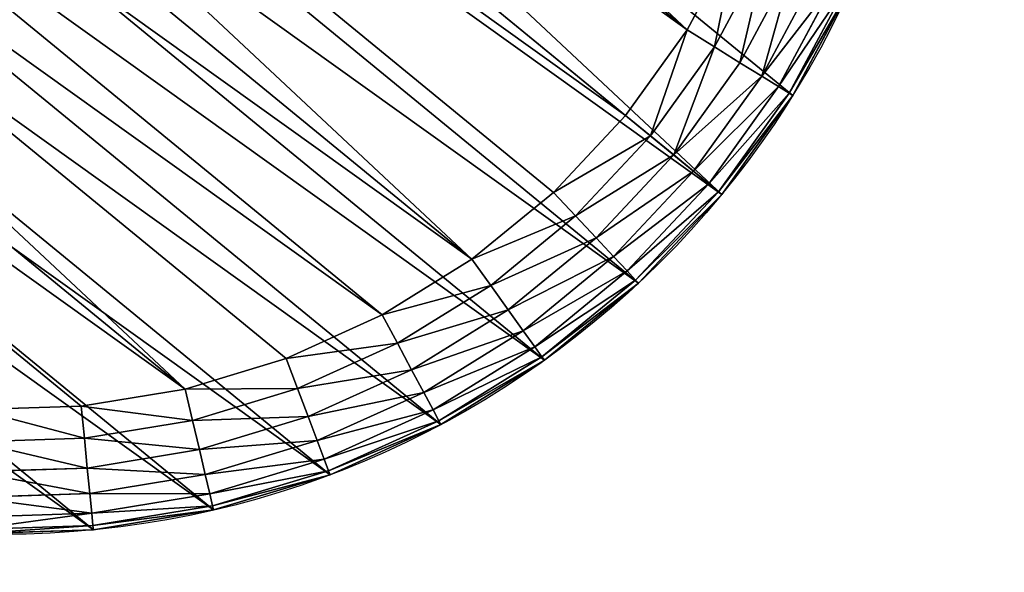
# Model space of a CAD drawing. Extents: x 56 to 2928, y 0 to 450.
# Drawn here: x 2856 to 2871, y 90 to 99 of the extents above; entities that cross this region are included whole.
import ezdxf

# ---------------------------------------------------------------- set-up
doc = ezdxf.new("R2010")
doc.units = 0
doc.header["$LTSCALE"] = 25.4
doc.layers.get('0').update_dxf_attribs({"color": 13, "linetype": 'CONTINUOUS'})

# ---------------------------------------------------------------- blocks, each defined once
blk = doc.blocks.new('GROUP_7')
at = {"color": 0}
for p, q in [((4.69, 7.089), (5.811, 5.811)), ((4.69, 7.089), (5.811, 5.811)), ((5.444, 5.444, 0.068), (4.278, 6.773, 0.068)), ((5.444, 5.444, 0.068), (4.278, 6.773, 0.068)), ((5.102, 5.102, 0.268), (3.895, 6.479, 0.268)), ((5.102, 5.102, 0.268), (3.895, 6.479, 0.268)), ((4.809, 4.809, 0.586), (3.565, 6.226, 0.586)), ((4.809, 4.809, 0.586), (3.565, 6.226, 0.586)), ((4.583, 4.583, 1), (3.313, 6.032, 1)), ((4.583, 4.583, 1), (3.313, 6.032, 1)), ((4.442, 4.442, 1.482), (3.154, 5.91, 1.482)), ((4.442, 4.442, 1.482), (3.154, 5.91, 1.482)), ((4.393, 4.393, 2), (3.1, 5.869, 2)), ((4.393, 4.393, 2), (3.1, 5.869, 2)), ((5.444, 5.444, 0.068), (5.811, 5.811)), ((5.444, 5.444, 0.068), (5.811, 5.811)), ((5.811, 5.811), (7.089, 4.69)), ((5.811, 5.811), (7.089, 4.69)), ((5.102, 5.102, 0.268), (5.444, 5.444, 0.068)), ((5.102, 5.102, 0.268), (5.444, 5.444, 0.068)), ((6.773, 4.278, 0.068), (5.444, 5.444, 0.068)), ((6.773, 4.278, 0.068), (5.444, 5.444, 0.068)), ((4.809, 4.809, 0.586), (5.102, 5.102, 0.268)), ((4.809, 4.809, 0.586), (5.102, 5.102, 0.268)), ((6.479, 3.895, 0.268), (5.102, 5.102, 0.268)), ((6.479, 3.895, 0.268), (5.102, 5.102, 0.268)), ((4.583, 4.583, 1), (4.809, 4.809, 0.586)), ((4.583, 4.583, 1), (4.809, 4.809, 0.586)), ((6.226, 3.565, 0.586), (4.809, 4.809, 0.586)), ((6.226, 3.565, 0.586), (4.809, 4.809, 0.586)), ((6.773, 4.278, 0.068), (7.089, 4.69)), ((6.773, 4.278, 0.068), (7.089, 4.69)), ((7.089, 4.69), (8.502, 3.745)), ((7.089, 4.69), (8.502, 3.745)), ((4.442, 4.442, 1.482), (4.583, 4.583, 1)), ((4.442, 4.442, 1.482), (4.583, 4.583, 1)), ((6.032, 3.313, 1), (4.583, 4.583, 1)), ((6.032, 3.313, 1), (4.583, 4.583, 1)), ((4.393, 4.393, 2), (4.442, 4.442, 1.482)), ((4.393, 4.393, 2), (4.442, 4.442, 1.482)), ((5.869, 3.1, 2), (4.393, 4.393, 2)), ((5.869, 3.1, 2), (4.393, 4.393, 2)), ((5.91, 3.154, 1.482), (4.442, 4.442, 1.482)), ((5.91, 3.154, 1.482), (4.442, 4.442, 1.482)), ((6.479, 3.895, 0.268), (6.773, 4.278, 0.068)), ((6.479, 3.895, 0.268), (6.773, 4.278, 0.068)), ((8.243, 3.296, 0.068), (6.773, 4.278, 0.068)), ((8.243, 3.296, 0.068), (6.773, 4.278, 0.068)), ((6.226, 3.565, 0.586), (6.479, 3.895, 0.268)), ((6.226, 3.565, 0.586), (6.479, 3.895, 0.268)), ((8.001, 2.878, 0.268), (6.479, 3.895, 0.268)), ((8.001, 2.878, 0.268), (6.479, 3.895, 0.268)), ((8.243, 3.296, 0.068), (8.502, 3.745)), ((8.243, 3.296, 0.068), (8.502, 3.745)), ((8.502, 3.745), (10.027, 2.994)), ((8.502, 3.745), (10.027, 2.994)), ((6.032, 3.313, 1), (6.226, 3.565, 0.586)), ((6.032, 3.313, 1), (6.226, 3.565, 0.586)), ((7.794, 2.518, 0.586), (6.226, 3.565, 0.586)), ((7.794, 2.518, 0.586), (6.226, 3.565, 0.586)), ((5.91, 3.154, 1.482), (6.032, 3.313, 1)), ((5.91, 3.154, 1.482), (6.032, 3.313, 1)), ((7.634, 2.242, 1), (6.032, 3.313, 1)), ((7.634, 2.242, 1), (6.032, 3.313, 1)), ((8.001, 2.878, 0.268), (8.243, 3.296, 0.068)), ((8.001, 2.878, 0.268), (8.243, 3.296, 0.068)), ((9.828, 2.514, 0.068), (8.243, 3.296, 0.068)), ((9.828, 2.514, 0.068), (8.243, 3.296, 0.068)), ((5.869, 3.1, 2), (5.91, 3.154, 1.482)), ((5.869, 3.1, 2), (5.91, 3.154, 1.482)), ((7.5, 2.01, 2), (5.869, 3.1, 2)), ((7.5, 2.01, 2), (5.869, 3.1, 2)), ((7.534, 2.069, 1.482), (5.91, 3.154, 1.482)), ((7.534, 2.069, 1.482), (5.91, 3.154, 1.482)), ((7.794, 2.518, 0.586), (8.001, 2.878, 0.268)), ((7.794, 2.518, 0.586), (8.001, 2.878, 0.268)), ((9.643, 2.068, 0.268), (8.001, 2.878, 0.268)), ((9.643, 2.068, 0.268), (8.001, 2.878, 0.268)), ((9.828, 2.514, 0.068), (10.027, 2.994)), ((9.828, 2.514, 0.068), (10.027, 2.994)), ((10.027, 2.994), (11.636, 2.447)), ((10.027, 2.994), (11.636, 2.447)), ((7.634, 2.242, 1), (7.794, 2.518, 0.586)), ((7.634, 2.242, 1), (7.794, 2.518, 0.586)), ((9.484, 1.684, 0.586), (7.794, 2.518, 0.586)), ((9.484, 1.684, 0.586), (7.794, 2.518, 0.586)), ((9.643, 2.068, 0.268), (9.828, 2.514, 0.068)), ((9.643, 2.068, 0.268), (9.828, 2.514, 0.068)), ((11.502, 1.946, 0.068), (9.828, 2.514, 0.068)), ((11.502, 1.946, 0.068), (9.828, 2.514, 0.068)), ((11.502, 1.946, 0.068), (11.636, 2.447)), ((11.502, 1.946, 0.068), (11.636, 2.447)), ((11.636, 2.447), (13.304, 2.115)), ((11.636, 2.447), (13.304, 2.115)), ((16.696, 2.115), (18.364, 2.447)), ((16.696, 2.115), (18.364, 2.447)), ((7.534, 2.069, 1.482), (7.634, 2.242, 1)), ((7.534, 2.069, 1.482), (7.634, 2.242, 1)), ((9.363, 1.39, 1), (7.634, 2.242, 1)), ((9.363, 1.39, 1), (7.634, 2.242, 1)), ((7.5, 2.01, 2), (7.534, 2.069, 1.482)), ((7.5, 2.01, 2), (7.534, 2.069, 1.482)), ((9.286, 1.205, 1.482), (7.534, 2.069, 1.482)), ((9.286, 1.205, 1.482), (7.534, 2.069, 1.482)), ((9.484, 1.684, 0.586), (9.643, 2.068, 0.268)), ((9.484, 1.684, 0.586), (9.643, 2.068, 0.268)), ((11.377, 1.479, 0.268), (9.643, 2.068, 0.268)), ((11.377, 1.479, 0.268), (9.643, 2.068, 0.268)), ((13.236, 1.601, 0.068), (13.304, 2.115)), ((13.236, 1.601, 0.068), (13.304, 2.115)), ((13.304, 2.115), (15, 2.004)), ((13.304, 2.115), (15, 2.004)), ((15, 2.004), (16.696, 2.115)), ((15, 2.004), (16.696, 2.115)), ((16.764, 1.601, 0.068), (16.696, 2.115)), ((16.764, 1.601, 0.068), (16.696, 2.115)), ((9.26, 1.142, 2), (7.5, 2.01, 2)), ((9.26, 1.142, 2), (7.5, 2.01, 2)), ((11.377, 1.479, 0.268), (11.502, 1.946, 0.068)), ((11.377, 1.479, 0.268), (11.502, 1.946, 0.068)), ((13.236, 1.601, 0.068), (11.502, 1.946, 0.068)), ((13.236, 1.601, 0.068), (11.502, 1.946, 0.068)), ((15, 1.486, 0.068), (15, 2.004)), ((15, 1.486, 0.068), (15, 2.004)), ((18.498, 1.946, 0.068), (16.764, 1.601, 0.068)), ((18.498, 1.946, 0.068), (16.764, 1.601, 0.068)), ((9.363, 1.39, 1), (9.484, 1.684, 0.586)), ((9.363, 1.39, 1), (9.484, 1.684, 0.586)), ((11.27, 1.078, 0.586), (9.484, 1.684, 0.586)), ((11.27, 1.078, 0.586), (9.484, 1.684, 0.586)), ((13.173, 1.122, 0.268), (13.236, 1.601, 0.068)), ((13.173, 1.122, 0.268), (13.236, 1.601, 0.068)), ((15, 1.486, 0.068), (13.236, 1.601, 0.068)), ((15, 1.486, 0.068), (13.236, 1.601, 0.068)), ((16.764, 1.601, 0.068), (15, 1.486, 0.068)), ((16.764, 1.601, 0.068), (15, 1.486, 0.068)), ((16.827, 1.122, 0.268), (16.764, 1.601, 0.068)), ((16.827, 1.122, 0.268), (16.764, 1.601, 0.068)), ((11.27, 1.078, 0.586), (11.377, 1.479, 0.268)), ((11.27, 1.078, 0.586), (11.377, 1.479, 0.268)), ((13.173, 1.122, 0.268), (11.377, 1.479, 0.268)), ((13.173, 1.122, 0.268), (11.377, 1.479, 0.268)), ((15, 1.002, 0.268), (15, 1.486, 0.068)), ((15, 1.002, 0.268), (15, 1.486, 0.068)), ((18.623, 1.479, 0.268), (16.827, 1.122, 0.268)), ((18.623, 1.479, 0.268), (16.827, 1.122, 0.268)), ((9.286, 1.205, 1.482), (9.363, 1.39, 1)), ((9.286, 1.205, 1.482), (9.363, 1.39, 1)), ((11.187, 0.77, 1), (9.363, 1.39, 1)), ((11.187, 0.77, 1), (9.363, 1.39, 1)), ((9.26, 1.142, 2), (9.286, 1.205, 1.482)), ((9.26, 1.142, 2), (9.286, 1.205, 1.482)), ((11.118, 0.511, 2), (9.26, 1.142, 2)), ((11.118, 0.511, 2), (9.26, 1.142, 2)), ((11.135, 0.577, 1.482), (9.286, 1.205, 1.482)), ((11.135, 0.577, 1.482), (9.286, 1.205, 1.482)), ((13.119, 0.71, 0.586), (13.173, 1.122, 0.268)), ((13.119, 0.71, 0.586), (13.173, 1.122, 0.268)), ((15, 1.002, 0.268), (13.173, 1.122, 0.268)), ((15, 1.002, 0.268), (13.173, 1.122, 0.268)), ((16.827, 1.122, 0.268), (15, 1.002, 0.268)), ((16.827, 1.122, 0.268), (15, 1.002, 0.268)), ((16.881, 0.71, 0.586), (16.827, 1.122, 0.268)), ((16.881, 0.71, 0.586), (16.827, 1.122, 0.268)), ((11.187, 0.77, 1), (11.27, 1.078, 0.586)), ((11.187, 0.77, 1), (11.27, 1.078, 0.586)), ((13.119, 0.71, 0.586), (11.27, 1.078, 0.586)), ((13.119, 0.71, 0.586), (11.27, 1.078, 0.586)), ((15, 0.587, 0.586), (15, 1.002, 0.268)), ((15, 0.587, 0.586), (15, 1.002, 0.268)), ((18.73, 1.078, 0.586), (16.881, 0.71, 0.586)), ((18.73, 1.078, 0.586), (16.881, 0.71, 0.586)), ((11.135, 0.577, 1.482), (11.187, 0.77, 1)), ((11.135, 0.577, 1.482), (11.187, 0.77, 1)), ((13.077, 0.395, 1), (11.187, 0.77, 1)), ((13.077, 0.395, 1), (11.187, 0.77, 1)), ((13.077, 0.395, 1), (13.119, 0.71, 0.586)), ((13.077, 0.395, 1), (13.119, 0.71, 0.586)), ((15, 0.587, 0.586), (13.119, 0.71, 0.586)), ((15, 0.587, 0.586), (13.119, 0.71, 0.586)), ((16.881, 0.71, 0.586), (15, 0.587, 0.586)), ((16.881, 0.71, 0.586), (15, 0.587, 0.586)), ((16.923, 0.395, 1), (16.881, 0.71, 0.586)), ((16.923, 0.395, 1), (16.881, 0.71, 0.586)), ((18.813, 0.77, 1), (16.923, 0.395, 1)), ((18.813, 0.77, 1), (16.923, 0.395, 1)), ((11.118, 0.511, 2), (11.135, 0.577, 1.482)), ((11.118, 0.511, 2), (11.135, 0.577, 1.482)), ((13.042, 0.128, 2), (11.118, 0.511, 2)), ((13.042, 0.128, 2), (11.118, 0.511, 2)), ((13.051, 0.196, 1.482), (11.135, 0.577, 1.482)), ((13.051, 0.196, 1.482), (11.135, 0.577, 1.482)), ((15, 0.269, 1), (15, 0.587, 0.586)), ((15, 0.269, 1), (15, 0.587, 0.586)), ((18.865, 0.577, 1.482), (16.949, 0.196, 1.482)), ((18.865, 0.577, 1.482), (16.949, 0.196, 1.482)), ((16.958, 0.128, 2), (18.882, 0.511, 2)), ((16.958, 0.128, 2), (18.882, 0.511, 2)), ((13.051, 0.196, 1.482), (13.077, 0.395, 1)), ((13.051, 0.196, 1.482), (13.077, 0.395, 1)), ((15, 0.269, 1), (13.077, 0.395, 1)), ((15, 0.269, 1), (13.077, 0.395, 1)), ((16.923, 0.395, 1), (15, 0.269, 1)), ((16.923, 0.395, 1), (15, 0.269, 1)), ((16.949, 0.196, 1.482), (16.923, 0.395, 1)), ((16.949, 0.196, 1.482), (16.923, 0.395, 1)), ((13.042, 0.128, 2), (13.051, 0.196, 1.482)), ((13.042, 0.128, 2), (13.051, 0.196, 1.482)), ((15, 0.068, 1.482), (13.051, 0.196, 1.482)), ((15, 0.068, 1.482), (13.051, 0.196, 1.482)), ((15, 0.068, 1.482), (15, 0.269, 1)), ((15, 0.068, 1.482), (15, 0.269, 1)), ((16.949, 0.196, 1.482), (15, 0.068, 1.482)), ((16.949, 0.196, 1.482), (15, 0.068, 1.482)), ((16.958, 0.128, 2), (16.949, 0.196, 1.482)), ((16.958, 0.128, 2), (16.949, 0.196, 1.482)), ((15, 0, 2), (13.042, 0.128, 2)), ((15, 0, 2), (13.042, 0.128, 2)), ((15, 0, 2), (16.958, 0.128, 2)), ((15, 0, 2), (16.958, 0.128, 2)), ((15, 0, 2), (15, 0.068, 1.482)), ((15, 0, 2), (15, 0.068, 1.482))]:
    blk.add_line(p, q, dxfattribs=at)
at = {"color": 18}
for p, q in [((4.393, 4.393, 10), (4.393, 4.393, 2)), ((4.393, 4.393, 10), (4.393, 4.393, 2)), ((5.869, 3.1, 10), (5.869, 3.1, 2)), ((5.869, 3.1, 10), (5.869, 3.1, 2)), ((7.5, 2.01, 10), (7.5, 2.01, 2)), ((7.5, 2.01, 10), (7.5, 2.01, 2)), ((9.26, 1.142, 10), (9.26, 1.142, 2)), ((9.26, 1.142, 10), (9.26, 1.142, 2)), ((11.118, 0.511, 10), (11.118, 0.511, 2)), ((11.118, 0.511, 10), (11.118, 0.511, 2)), ((13.042, 0.128, 10), (13.042, 0.128, 2)), ((13.042, 0.128, 10), (13.042, 0.128, 2)), ((15, 0, 10), (15, 0, 2)), ((15, 0, 10), (15, 0, 2)), ((16.958, 0.128, 10), (16.958, 0.128, 2)), ((16.958, 0.128, 10), (16.958, 0.128, 2))]:
    blk.add_line(p, q, dxfattribs=at)
blk.add_circle((15, 15, 10), 15, dxfattribs=at)
blk.add_circle((15, 15, 10), 15, dxfattribs=at)
blk.add_circle((15, 15, 10), 15, dxfattribs=at)
blk.add_circle((15, 15, 10), 15, dxfattribs=at)
blk.add_circle((15, 15, 10), 15, dxfattribs=at)
blk.add_circle((15, 15, 10), 15, dxfattribs=at)
blk.add_circle((15, 15, 10), 15, dxfattribs=at)
blk.add_circle((15, 15, 10), 15, dxfattribs=at)
blk.add_circle((15, 15, 10), 15, dxfattribs=at)
blk.add_circle((15, 15, 10), 15, dxfattribs=at)
blk.add_circle((15, 15, 10), 15, dxfattribs=at)
blk.add_circle((15, 15, 10), 15, dxfattribs=at)
blk.add_circle((15, 15, 10), 15, dxfattribs=at)
blk.add_circle((15, 15, 10), 15, dxfattribs=at)
blk.add_circle((15, 15, 10), 15, dxfattribs=at)
blk.add_circle((15, 15, 10), 15, dxfattribs=at)
blk.add_circle((15, 15, 10), 15, dxfattribs=at)
blk.add_circle((15, 15, 10), 15, dxfattribs=at)
blk.add_circle((15, 15, 10), 15, dxfattribs=at)
blk.add_circle((15, 15, 10), 15, dxfattribs=at)
blk.add_circle((15, 15, 10), 15, dxfattribs=at)
blk.add_circle((15, 15, 10), 15, dxfattribs=at)
blk.add_circle((15, 15, 10), 15, dxfattribs=at)
blk.add_circle((15, 15, 10), 15, dxfattribs=at)
blk.add_circle((15, 15, 10), 15, dxfattribs=at)
blk.add_circle((15, 15, 10), 15, dxfattribs=at)
blk.add_circle((15, 15, 10), 15, dxfattribs=at)
blk.add_circle((15, 15, 10), 15, dxfattribs=at)
blk.add_circle((15, 15, 10), 15, dxfattribs=at)
blk.add_circle((15, 15, 10), 15, dxfattribs=at)
blk.add_circle((15, 15, 10), 15, dxfattribs=at)
blk.add_circle((15, 15, 10), 15, dxfattribs=at)
blk.add_circle((15, 15, 10), 15, dxfattribs=at)
blk.add_circle((15, 15, 10), 15, dxfattribs=at)
blk.add_circle((15, 15, 10), 15, dxfattribs=at)
blk.add_circle((15, 15, 10), 15, dxfattribs=at)
blk.add_circle((15, 15, 10), 15, dxfattribs=at)
blk.add_circle((15, 15, 10), 15, dxfattribs=at)
blk.add_circle((15, 15, 10), 15, dxfattribs=at)
blk.add_circle((15, 15, 10), 15, dxfattribs=at)
blk.add_circle((15, 15, 10), 15, dxfattribs=at)
blk.add_circle((15, 15, 10), 15, dxfattribs=at)
blk.add_circle((15, 15, 10), 15, dxfattribs=at)
blk.add_circle((15, 15, 10), 15, dxfattribs=at)
blk.add_circle((15, 15, 10), 15, dxfattribs=at)
blk.add_circle((15, 15, 10), 15, dxfattribs=at)
blk.add_circle((15, 15, 10), 15, dxfattribs=at)
blk.add_circle((15, 15, 10), 15, dxfattribs=at)
blk.add_circle((15, 15, 10), 15, dxfattribs=at)
mesh = blk.add_polyface(dxfattribs=at)
corners = [(0.128, 13.042, 10), (0.128, 16.958, 10), (0, 15, 10), (0.511, 18.882, 10), (0.511, 11.118, 10), (1.142, 9.26, 10), (1.142, 20.74, 10), (2.01, 22.5, 10), (2.01, 7.5, 10), (3.1, 24.131, 10), (3.1, 5.869, 10), (4.393, 4.393, 10), (4.393, 25.607, 10), (5.869, 3.1, 10), (5.869, 26.9, 10), (7.5, 2.01, 10), (7.5, 27.99, 10), (9.26, 1.142, 10), (9.26, 28.858, 10), (11.118, 0.511, 10), (11.118, 29.489, 10), (13.042, 0.128, 10), (13.042, 29.872, 10), (15, 0, 10), (15, 30, 10), (16.958, 29.872, 10), (16.958, 0.128, 10), (18.882, 0.511, 10), (18.882, 29.489, 10), (20.74, 1.142, 10), (20.74, 28.858, 10), (22.5, 2.01, 10), (22.5, 27.99, 10), (24.131, 26.9, 10), (24.131, 3.1, 10), (25.607, 4.393, 10), (25.607, 25.607, 10), (26.9, 24.131, 10), (26.9, 5.869, 10), (27.99, 7.5, 10), (27.99, 22.5, 10), (28.858, 9.26, 10), (28.858, 20.74, 10), (29.489, 11.118, 10), (29.489, 18.882, 10), (29.872, 13.042, 10), (29.872, 16.958, 10), (30, 15, 10)]
mesh.append_faces([[corners[k] for k in face] for face in [(0, 1, 2), (46, 45, 47)]], dxfattribs={"vtx0": -1, "color": 18})
mesh.append_faces([[corners[k] for k in face] for face in [(1, 0, 3), (3, 5, 6), (6, 5, 7), (7, 8, 9), (9, 11, 12), (12, 13, 14), (14, 15, 16), (16, 17, 18), (18, 19, 20), (20, 21, 22), (22, 23, 24), (24, 23, 25), (25, 27, 28), (28, 29, 30), (30, 31, 32), (32, 31, 33), (33, 35, 36), (36, 35, 37), (37, 39, 40), (40, 41, 42), (42, 43, 44), (44, 45, 46)]], dxfattribs={"vtx0": -1, "vtx1": -1, "color": 18})
mesh.append_faces([[corners[k] for k in face] for face in [(3, 0, 4), (3, 4, 5), (7, 5, 8), (9, 8, 10), (9, 10, 11), (12, 11, 13), (14, 13, 15), (16, 15, 17), (18, 17, 19), (20, 19, 21), (22, 21, 23), (25, 23, 26), (25, 26, 27), (28, 27, 29), (30, 29, 31), (33, 31, 34), (33, 34, 35), (37, 35, 38), (37, 38, 39), (40, 39, 41), (42, 41, 43), (44, 43, 45)]], dxfattribs={"vtx0": -1, "vtx2": -1, "color": 18})
mesh = blk.add_polyface(dxfattribs=at)
corners = [(2.115, 16.696), (2.115, 13.304), (2.004, 15), (2.447, 11.636), (2.447, 18.364), (2.994, 10.027), (2.994, 19.973), (3.745, 21.498), (3.745, 8.502), (4.69, 7.089), (4.69, 22.911), (5.811, 24.189), (5.811, 5.811), (7.089, 4.69), (7.089, 25.31), (8.502, 26.255), (8.502, 3.745), (10.027, 2.994), (10.027, 27.006), (11.636, 2.447), (11.636, 27.553), (13.304, 27.885), (13.304, 2.115), (15, 2.004), (15, 27.996), (16.696, 2.115), (16.696, 27.885), (18.364, 27.553), (18.364, 2.447), (19.973, 2.994), (19.973, 27.006), (21.498, 26.255), (21.498, 3.745), (22.911, 4.69), (22.911, 25.31), (24.189, 24.189), (24.189, 5.811), (25.31, 22.911), (25.31, 7.089), (26.255, 8.502), (26.255, 21.498), (27.006, 10.027), (27.006, 19.973), (27.553, 18.364), (27.553, 11.636), (27.885, 16.696), (27.885, 13.304), (27.996, 15)]
mesh.append_faces([[corners[k] for k in face] for face in [(0, 1, 2), (46, 45, 47)]], dxfattribs={"vtx0": -1, "color": 18})
mesh.append_faces([[corners[k] for k in face] for face in [(1, 0, 3), (3, 4, 5), (5, 7, 8), (8, 7, 9), (9, 11, 12), (12, 11, 13), (13, 15, 16), (16, 15, 17), (17, 18, 19), (19, 21, 22), (22, 21, 23), (23, 24, 25), (25, 27, 28), (28, 27, 29), (29, 31, 32), (32, 31, 33), (33, 35, 36), (36, 37, 38), (38, 37, 39), (39, 40, 41), (41, 43, 44), (44, 45, 46)]], dxfattribs={"vtx0": -1, "vtx1": -1, "color": 18})
mesh.append_faces([[corners[k] for k in face] for face in [(3, 0, 4), (5, 4, 6), (5, 6, 7), (9, 7, 10), (9, 10, 11), (13, 11, 14), (13, 14, 15), (17, 15, 18), (19, 18, 20), (19, 20, 21), (23, 21, 24), (25, 24, 26), (25, 26, 27), (29, 27, 30), (29, 30, 31), (33, 31, 34), (33, 34, 35), (36, 35, 37), (39, 37, 40), (41, 40, 42), (41, 42, 43), (44, 43, 45)]], dxfattribs={"vtx0": -1, "vtx2": -1, "color": 18})
mesh = blk.add_polyface(dxfattribs=at)
corners = [(4.69, 7.089), (5.444, 5.444, 0.068), (4.278, 6.773, 0.068), (5.811, 5.811)]
mesh.append_faces([[corners[k] for k in face] for face in [(0, 1, 2), (1, 0, 3)]], dxfattribs={"vtx0": -1, "color": 18})
mesh = blk.add_polyface(dxfattribs=at)
corners = [(4.278, 6.773, 0.068), (5.102, 5.102, 0.268), (3.895, 6.479, 0.268), (5.444, 5.444, 0.068)]
mesh.append_faces([[corners[k] for k in face] for face in [(0, 1, 2), (1, 0, 3)]], dxfattribs={"vtx0": -1, "color": 18})
mesh = blk.add_polyface(dxfattribs=at)
corners = [(3.895, 6.479, 0.268), (4.809, 4.809, 0.586), (3.565, 6.226, 0.586), (5.102, 5.102, 0.268)]
mesh.append_faces([[corners[k] for k in face] for face in [(0, 1, 2), (1, 0, 3)]], dxfattribs={"vtx0": -1, "color": 18})
mesh = blk.add_polyface(dxfattribs=at)
corners = [(3.565, 6.226, 0.586), (4.583, 4.583, 1), (3.313, 6.032, 1), (4.809, 4.809, 0.586)]
mesh.append_faces([[corners[k] for k in face] for face in [(0, 1, 2), (1, 0, 3)]], dxfattribs={"vtx0": -1, "color": 18})
mesh = blk.add_polyface(dxfattribs=at)
corners = [(3.154, 5.91, 1.482), (4.583, 4.583, 1), (4.442, 4.442, 1.482), (3.313, 6.032, 1)]
mesh.append_faces([[corners[k] for k in face] for face in [(0, 1, 2), (1, 0, 3)]], dxfattribs={"vtx0": -1, "color": 18})
mesh = blk.add_polyface(dxfattribs=at)
corners = [(3.1, 5.869, 2), (4.442, 4.442, 1.482), (4.393, 4.393, 2), (3.154, 5.91, 1.482)]
mesh.append_faces([[corners[k] for k in face] for face in [(0, 1, 2), (1, 0, 3)]], dxfattribs={"vtx0": -1, "color": 18})
mesh = blk.add_polyface(dxfattribs=at)
corners = [(3.1, 5.869, 10), (4.393, 4.393, 2), (4.393, 4.393, 10), (3.1, 5.869, 2)]
mesh.append_faces([[corners[k] for k in face] for face in [(0, 1, 2), (1, 0, 3)]], dxfattribs={"vtx0": -1, "color": 18})
mesh = blk.add_polyface(dxfattribs=at)
corners = [(5.811, 5.811), (6.773, 4.278, 0.068), (5.444, 5.444, 0.068), (7.089, 4.69)]
mesh.append_faces([[corners[k] for k in face] for face in [(0, 1, 2), (1, 0, 3)]], dxfattribs={"vtx0": -1, "color": 18})
mesh = blk.add_polyface(dxfattribs=at)
corners = [(5.444, 5.444, 0.068), (6.479, 3.895, 0.268), (5.102, 5.102, 0.268), (6.773, 4.278, 0.068)]
mesh.append_faces([[corners[k] for k in face] for face in [(0, 1, 2), (1, 0, 3)]], dxfattribs={"vtx0": -1, "color": 18})
mesh = blk.add_polyface(dxfattribs=at)
corners = [(5.102, 5.102, 0.268), (6.226, 3.565, 0.586), (4.809, 4.809, 0.586), (6.479, 3.895, 0.268)]
mesh.append_faces([[corners[k] for k in face] for face in [(0, 1, 2), (1, 0, 3)]], dxfattribs={"vtx0": -1, "color": 18})
mesh = blk.add_polyface(dxfattribs=at)
corners = [(4.809, 4.809, 0.586), (6.032, 3.313, 1), (4.583, 4.583, 1), (6.226, 3.565, 0.586)]
mesh.append_faces([[corners[k] for k in face] for face in [(0, 1, 2), (1, 0, 3)]], dxfattribs={"vtx0": -1, "color": 18})
mesh = blk.add_polyface(dxfattribs=at)
corners = [(7.089, 4.69), (8.243, 3.296, 0.068), (6.773, 4.278, 0.068), (8.502, 3.745)]
mesh.append_faces([[corners[k] for k in face] for face in [(0, 1, 2), (1, 0, 3)]], dxfattribs={"vtx0": -1, "color": 18})
mesh = blk.add_polyface(dxfattribs=at)
corners = [(5.91, 3.154, 1.482), (4.583, 4.583, 1), (6.032, 3.313, 1), (4.442, 4.442, 1.482)]
mesh.append_faces([[corners[k] for k in face] for face in [(0, 1, 2), (1, 0, 3)]], dxfattribs={"vtx0": -1, "color": 18})
mesh = blk.add_polyface(dxfattribs=at)
corners = [(5.869, 3.1, 2), (4.442, 4.442, 1.482), (5.91, 3.154, 1.482), (4.393, 4.393, 2)]
mesh.append_faces([[corners[k] for k in face] for face in [(0, 1, 2), (1, 0, 3)]], dxfattribs={"vtx0": -1, "color": 18})
mesh = blk.add_polyface(dxfattribs=at)
corners = [(5.869, 3.1, 10), (4.393, 4.393, 2), (5.869, 3.1, 2), (4.393, 4.393, 10)]
mesh.append_faces([[corners[k] for k in face] for face in [(0, 1, 2), (1, 0, 3)]], dxfattribs={"vtx0": -1, "color": 18})
mesh = blk.add_polyface(dxfattribs=at)
corners = [(6.773, 4.278, 0.068), (8.001, 2.878, 0.268), (6.479, 3.895, 0.268), (8.243, 3.296, 0.068)]
mesh.append_faces([[corners[k] for k in face] for face in [(0, 1, 2), (1, 0, 3)]], dxfattribs={"vtx0": -1, "color": 18})
mesh = blk.add_polyface(dxfattribs=at)
corners = [(6.479, 3.895, 0.268), (7.794, 2.518, 0.586), (6.226, 3.565, 0.586), (8.001, 2.878, 0.268)]
mesh.append_faces([[corners[k] for k in face] for face in [(0, 1, 2), (1, 0, 3)]], dxfattribs={"vtx0": -1, "color": 18})
mesh = blk.add_polyface(dxfattribs=at)
corners = [(8.502, 3.745), (9.828, 2.514, 0.068), (8.243, 3.296, 0.068), (10.027, 2.994)]
mesh.append_faces([[corners[k] for k in face] for face in [(0, 1, 2), (1, 0, 3)]], dxfattribs={"vtx0": -1, "color": 18})
mesh = blk.add_polyface(dxfattribs=at)
corners = [(7.634, 2.242, 1), (6.226, 3.565, 0.586), (7.794, 2.518, 0.586), (6.032, 3.313, 1)]
mesh.append_faces([[corners[k] for k in face] for face in [(0, 1, 2), (1, 0, 3)]], dxfattribs={"vtx0": -1, "color": 18})
mesh = blk.add_polyface(dxfattribs=at)
corners = [(7.534, 2.069, 1.482), (6.032, 3.313, 1), (7.634, 2.242, 1), (5.91, 3.154, 1.482)]
mesh.append_faces([[corners[k] for k in face] for face in [(0, 1, 2), (1, 0, 3)]], dxfattribs={"vtx0": -1, "color": 18})
mesh = blk.add_polyface(dxfattribs=at)
corners = [(8.243, 3.296, 0.068), (9.643, 2.068, 0.268), (8.001, 2.878, 0.268), (9.828, 2.514, 0.068)]
mesh.append_faces([[corners[k] for k in face] for face in [(0, 1, 2), (1, 0, 3)]], dxfattribs={"vtx0": -1, "color": 18})
mesh = blk.add_polyface(dxfattribs=at)
corners = [(7.5, 2.01, 2), (5.91, 3.154, 1.482), (7.534, 2.069, 1.482), (5.869, 3.1, 2)]
mesh.append_faces([[corners[k] for k in face] for face in [(0, 1, 2), (1, 0, 3)]], dxfattribs={"vtx0": -1, "color": 18})
mesh = blk.add_polyface(dxfattribs=at)
corners = [(7.5, 2.01, 10), (5.869, 3.1, 2), (7.5, 2.01, 2), (5.869, 3.1, 10)]
mesh.append_faces([[corners[k] for k in face] for face in [(0, 1, 2), (1, 0, 3)]], dxfattribs={"vtx0": -1, "color": 18})
mesh = blk.add_polyface(dxfattribs=at)
corners = [(8.001, 2.878, 0.268), (9.484, 1.684, 0.586), (7.794, 2.518, 0.586), (9.643, 2.068, 0.268)]
mesh.append_faces([[corners[k] for k in face] for face in [(0, 1, 2), (1, 0, 3)]], dxfattribs={"vtx0": -1, "color": 18})
mesh = blk.add_polyface(dxfattribs=at)
corners = [(10.027, 2.994), (11.502, 1.946, 0.068), (9.828, 2.514, 0.068), (11.636, 2.447)]
mesh.append_faces([[corners[k] for k in face] for face in [(0, 1, 2), (1, 0, 3)]], dxfattribs={"vtx0": -1, "color": 18})
mesh = blk.add_polyface(dxfattribs=at)
corners = [(9.363, 1.39, 1), (7.794, 2.518, 0.586), (9.484, 1.684, 0.586), (7.634, 2.242, 1)]
mesh.append_faces([[corners[k] for k in face] for face in [(0, 1, 2), (1, 0, 3)]], dxfattribs={"vtx0": -1, "color": 18})
mesh = blk.add_polyface(dxfattribs=at)
corners = [(9.828, 2.514, 0.068), (11.377, 1.479, 0.268), (9.643, 2.068, 0.268), (11.502, 1.946, 0.068)]
mesh.append_faces([[corners[k] for k in face] for face in [(0, 1, 2), (1, 0, 3)]], dxfattribs={"vtx0": -1, "color": 18})
mesh = blk.add_polyface(dxfattribs=at)
corners = [(11.636, 2.447), (13.236, 1.601, 0.068), (11.502, 1.946, 0.068), (13.304, 2.115)]
mesh.append_faces([[corners[k] for k in face] for face in [(0, 1, 2), (1, 0, 3)]], dxfattribs={"vtx0": -1, "color": 18})
mesh = blk.add_polyface(dxfattribs=at)
corners = [(18.364, 2.447), (16.764, 1.601, 0.068), (16.696, 2.115), (18.498, 1.946, 0.068)]
mesh.append_faces([[corners[k] for k in face] for face in [(0, 1, 2), (1, 0, 3)]], dxfattribs={"vtx0": -1, "color": 18})
mesh = blk.add_polyface(dxfattribs=at)
corners = [(9.286, 1.205, 1.482), (7.634, 2.242, 1), (9.363, 1.39, 1), (7.534, 2.069, 1.482)]
mesh.append_faces([[corners[k] for k in face] for face in [(0, 1, 2), (1, 0, 3)]], dxfattribs={"vtx0": -1, "color": 18})
mesh = blk.add_polyface(dxfattribs=at)
corners = [(9.26, 1.142, 2), (7.534, 2.069, 1.482), (9.286, 1.205, 1.482), (7.5, 2.01, 2)]
mesh.append_faces([[corners[k] for k in face] for face in [(0, 1, 2), (1, 0, 3)]], dxfattribs={"vtx0": -1, "color": 18})
mesh = blk.add_polyface(dxfattribs=at)
corners = [(9.643, 2.068, 0.268), (11.27, 1.078, 0.586), (9.484, 1.684, 0.586), (11.377, 1.479, 0.268)]
mesh.append_faces([[corners[k] for k in face] for face in [(0, 1, 2), (1, 0, 3)]], dxfattribs={"vtx0": -1, "color": 18})
mesh = blk.add_polyface(dxfattribs=at)
corners = [(13.304, 2.115), (15, 1.486, 0.068), (13.236, 1.601, 0.068), (15, 2.004)]
mesh.append_faces([[corners[k] for k in face] for face in [(0, 1, 2), (1, 0, 3)]], dxfattribs={"vtx0": -1, "color": 18})
mesh = blk.add_polyface(dxfattribs=at)
corners = [(16.696, 2.115), (15, 1.486, 0.068), (15, 2.004), (16.764, 1.601, 0.068)]
mesh.append_faces([[corners[k] for k in face] for face in [(0, 1, 2), (1, 0, 3)]], dxfattribs={"vtx0": -1, "color": 18})
mesh = blk.add_polyface(dxfattribs=at)
corners = [(9.26, 1.142, 10), (7.5, 2.01, 2), (9.26, 1.142, 2), (7.5, 2.01, 10)]
mesh.append_faces([[corners[k] for k in face] for face in [(0, 1, 2), (1, 0, 3)]], dxfattribs={"vtx0": -1, "color": 18})
mesh = blk.add_polyface(dxfattribs=at)
corners = [(11.502, 1.946, 0.068), (13.173, 1.122, 0.268), (11.377, 1.479, 0.268), (13.236, 1.601, 0.068)]
mesh.append_faces([[corners[k] for k in face] for face in [(0, 1, 2), (1, 0, 3)]], dxfattribs={"vtx0": -1, "color": 18})
mesh = blk.add_polyface(dxfattribs=at)
corners = [(18.498, 1.946, 0.068), (16.827, 1.122, 0.268), (16.764, 1.601, 0.068), (18.623, 1.479, 0.268)]
mesh.append_faces([[corners[k] for k in face] for face in [(0, 1, 2), (1, 0, 3)]], dxfattribs={"vtx0": -1, "color": 18})
mesh = blk.add_polyface(dxfattribs=at)
corners = [(11.187, 0.77, 1), (9.484, 1.684, 0.586), (11.27, 1.078, 0.586), (9.363, 1.39, 1)]
mesh.append_faces([[corners[k] for k in face] for face in [(0, 1, 2), (1, 0, 3)]], dxfattribs={"vtx0": -1, "color": 18})
mesh = blk.add_polyface(dxfattribs=at)
corners = [(13.236, 1.601, 0.068), (15, 1.002, 0.268), (13.173, 1.122, 0.268), (15, 1.486, 0.068)]
mesh.append_faces([[corners[k] for k in face] for face in [(0, 1, 2), (1, 0, 3)]], dxfattribs={"vtx0": -1, "color": 18})
mesh = blk.add_polyface(dxfattribs=at)
corners = [(16.764, 1.601, 0.068), (15, 1.002, 0.268), (15, 1.486, 0.068), (16.827, 1.122, 0.268)]
mesh.append_faces([[corners[k] for k in face] for face in [(0, 1, 2), (1, 0, 3)]], dxfattribs={"vtx0": -1, "color": 18})
mesh = blk.add_polyface(dxfattribs=at)
corners = [(11.377, 1.479, 0.268), (13.119, 0.71, 0.586), (11.27, 1.078, 0.586), (13.173, 1.122, 0.268)]
mesh.append_faces([[corners[k] for k in face] for face in [(0, 1, 2), (1, 0, 3)]], dxfattribs={"vtx0": -1, "color": 18})
mesh = blk.add_polyface(dxfattribs=at)
corners = [(18.623, 1.479, 0.268), (16.881, 0.71, 0.586), (16.827, 1.122, 0.268), (18.73, 1.078, 0.586)]
mesh.append_faces([[corners[k] for k in face] for face in [(0, 1, 2), (1, 0, 3)]], dxfattribs={"vtx0": -1, "color": 18})
mesh = blk.add_polyface(dxfattribs=at)
corners = [(11.135, 0.577, 1.482), (9.363, 1.39, 1), (11.187, 0.77, 1), (9.286, 1.205, 1.482)]
mesh.append_faces([[corners[k] for k in face] for face in [(0, 1, 2), (1, 0, 3)]], dxfattribs={"vtx0": -1, "color": 18})
mesh = blk.add_polyface(dxfattribs=at)
corners = [(11.118, 0.511, 2), (9.286, 1.205, 1.482), (11.135, 0.577, 1.482), (9.26, 1.142, 2)]
mesh.append_faces([[corners[k] for k in face] for face in [(0, 1, 2), (1, 0, 3)]], dxfattribs={"vtx0": -1, "color": 18})
mesh = blk.add_polyface(dxfattribs=at)
corners = [(11.118, 0.511, 10), (9.26, 1.142, 2), (11.118, 0.511, 2), (9.26, 1.142, 10)]
mesh.append_faces([[corners[k] for k in face] for face in [(0, 1, 2), (1, 0, 3)]], dxfattribs={"vtx0": -1, "color": 18})
mesh = blk.add_polyface(dxfattribs=at)
corners = [(13.173, 1.122, 0.268), (15, 0.587, 0.586), (13.119, 0.71, 0.586), (15, 1.002, 0.268)]
mesh.append_faces([[corners[k] for k in face] for face in [(0, 1, 2), (1, 0, 3)]], dxfattribs={"vtx0": -1, "color": 18})
mesh = blk.add_polyface(dxfattribs=at)
corners = [(15, 1.002, 0.268), (16.881, 0.71, 0.586), (15, 0.587, 0.586), (16.827, 1.122, 0.268)]
mesh.append_faces([[corners[k] for k in face] for face in [(0, 1, 2), (1, 0, 3)]], dxfattribs={"vtx0": -1, "color": 18})
mesh = blk.add_polyface(dxfattribs=at)
corners = [(13.077, 0.395, 1), (11.27, 1.078, 0.586), (13.119, 0.71, 0.586), (11.187, 0.77, 1)]
mesh.append_faces([[corners[k] for k in face] for face in [(0, 1, 2), (1, 0, 3)]], dxfattribs={"vtx0": -1, "color": 18})
mesh = blk.add_polyface(dxfattribs=at)
corners = [(18.813, 0.77, 1), (16.881, 0.71, 0.586), (18.73, 1.078, 0.586), (16.923, 0.395, 1)]
mesh.append_faces([[corners[k] for k in face] for face in [(0, 1, 2), (1, 0, 3)]], dxfattribs={"vtx0": -1, "color": 18})
mesh = blk.add_polyface(dxfattribs=at)
corners = [(13.051, 0.196, 1.482), (11.187, 0.77, 1), (13.077, 0.395, 1), (11.135, 0.577, 1.482)]
mesh.append_faces([[corners[k] for k in face] for face in [(0, 1, 2), (1, 0, 3)]], dxfattribs={"vtx0": -1, "color": 18})
mesh = blk.add_polyface(dxfattribs=at)
corners = [(15, 0.269, 1), (13.119, 0.71, 0.586), (15, 0.587, 0.586), (13.077, 0.395, 1)]
mesh.append_faces([[corners[k] for k in face] for face in [(0, 1, 2), (1, 0, 3)]], dxfattribs={"vtx0": -1, "color": 18})
mesh = blk.add_polyface(dxfattribs=at)
corners = [(16.923, 0.395, 1), (15, 0.587, 0.586), (16.881, 0.71, 0.586), (15, 0.269, 1)]
mesh.append_faces([[corners[k] for k in face] for face in [(0, 1, 2), (1, 0, 3)]], dxfattribs={"vtx0": -1, "color": 18})
mesh = blk.add_polyface(dxfattribs=at)
corners = [(18.865, 0.577, 1.482), (16.923, 0.395, 1), (18.813, 0.77, 1), (16.949, 0.196, 1.482)]
mesh.append_faces([[corners[k] for k in face] for face in [(0, 1, 2), (1, 0, 3)]], dxfattribs={"vtx0": -1, "color": 18})
mesh = blk.add_polyface(dxfattribs=at)
corners = [(13.042, 0.128, 2), (11.135, 0.577, 1.482), (13.051, 0.196, 1.482), (11.118, 0.511, 2)]
mesh.append_faces([[corners[k] for k in face] for face in [(0, 1, 2), (1, 0, 3)]], dxfattribs={"vtx0": -1, "color": 18})
mesh = blk.add_polyface(dxfattribs=at)
corners = [(13.042, 0.128, 10), (11.118, 0.511, 2), (13.042, 0.128, 2), (11.118, 0.511, 10)]
mesh.append_faces([[corners[k] for k in face] for face in [(0, 1, 2), (1, 0, 3)]], dxfattribs={"vtx0": -1, "color": 18})
mesh = blk.add_polyface(dxfattribs=at)
corners = [(18.882, 0.511, 2), (16.949, 0.196, 1.482), (18.865, 0.577, 1.482), (16.958, 0.128, 2)]
mesh.append_faces([[corners[k] for k in face] for face in [(0, 1, 2), (1, 0, 3)]], dxfattribs={"vtx0": -1, "color": 18})
mesh = blk.add_polyface(dxfattribs=at)
corners = [(18.882, 0.511, 10), (16.958, 0.128, 2), (18.882, 0.511, 2), (16.958, 0.128, 10)]
mesh.append_faces([[corners[k] for k in face] for face in [(0, 1, 2), (1, 0, 3)]], dxfattribs={"vtx0": -1, "color": 18})
mesh = blk.add_polyface(dxfattribs=at)
corners = [(15, 0.068, 1.482), (13.077, 0.395, 1), (15, 0.269, 1), (13.051, 0.196, 1.482)]
mesh.append_faces([[corners[k] for k in face] for face in [(0, 1, 2), (1, 0, 3)]], dxfattribs={"vtx0": -1, "color": 18})
mesh = blk.add_polyface(dxfattribs=at)
corners = [(16.949, 0.196, 1.482), (15, 0.269, 1), (16.923, 0.395, 1), (15, 0.068, 1.482)]
mesh.append_faces([[corners[k] for k in face] for face in [(0, 1, 2), (1, 0, 3)]], dxfattribs={"vtx0": -1, "color": 18})
mesh = blk.add_polyface(dxfattribs=at)
corners = [(15, 0, 2), (13.051, 0.196, 1.482), (15, 0.068, 1.482), (13.042, 0.128, 2)]
mesh.append_faces([[corners[k] for k in face] for face in [(0, 1, 2), (1, 0, 3)]], dxfattribs={"vtx0": -1, "color": 18})
mesh = blk.add_polyface(dxfattribs=at)
corners = [(16.958, 0.128, 2), (15, 0.068, 1.482), (16.949, 0.196, 1.482), (15, 0, 2)]
mesh.append_faces([[corners[k] for k in face] for face in [(0, 1, 2), (1, 0, 3)]], dxfattribs={"vtx0": -1, "color": 18})
mesh = blk.add_polyface(dxfattribs=at)
corners = [(15, 0, 10), (13.042, 0.128, 2), (15, 0, 2), (13.042, 0.128, 10)]
mesh.append_faces([[corners[k] for k in face] for face in [(0, 1, 2), (1, 0, 3)]], dxfattribs={"vtx0": -1, "color": 18})
mesh = blk.add_polyface(dxfattribs=at)
corners = [(16.958, 0.128, 10), (15, 0, 2), (16.958, 0.128, 2), (15, 0, 10)]
mesh.append_faces([[corners[k] for k in face] for face in [(0, 1, 2), (1, 0, 3)]], dxfattribs={"vtx0": -1, "color": 18})
blk = doc.blocks.new('GROUP_5')
at = {"color": 0}
for centre in [(225, 225), (225, 225, 440), (225, 225), (225, 225, 440), (225, 225), (225, 225, 440), (225, 225), (225, 225, 440), (225, 225), (225, 225, 440), (225, 225), (225, 225, 440), (225, 225), (225, 225, 440), (225, 225), (225, 225, 440), (225, 225), (225, 225, 440), (225, 225), (225, 225, 440), (225, 225), (225, 225, 440), (225, 225), (225, 225, 440), (225, 225), (225, 225, 440), (225, 225), (225, 225, 440), (225, 225), (225, 225, 440), (225, 225), (225, 225, 440), (225, 225), (225, 225, 440), (225, 225), (225, 225, 440), (225, 225), (225, 225, 440), (225, 225), (225, 225, 440), (225, 225), (225, 225, 440), (225, 225), (225, 225, 440), (225, 225), (225, 225, 440), (225, 225), (225, 225, 440), (225, 225), (225, 225, 440), (225, 225), (225, 225, 440), (225, 225), (225, 225, 440), (225, 225), (225, 225, 440), (225, 225), (225, 225, 440), (225, 225), (225, 225, 440), (225, 225), (225, 225, 440), (225, 225), (225, 225, 440), (225, 225), (225, 225, 440), (225, 225), (225, 225, 440), (225, 225), (225, 225, 440), (225, 225), (225, 225, 440), (225, 225), (225, 225, 440), (225, 225), (225, 225, 440), (225, 225), (225, 225, 440), (225, 225), (225, 225, 440), (225, 225), (225, 225, 440), (225, 225), (225, 225, 440), (225, 225), (225, 225, 440), (225, 225), (225, 225, 440), (225, 225), (225, 225, 440), (225, 225), (225, 225, 440), (225, 225), (225, 225, 440), (225, 225), (225, 225, 440), (225, 225), (225, 225, 440)]:
    blk.add_circle(centre, 225, dxfattribs=at)
mesh = blk.add_polyface(dxfattribs=at)
corners = [(1.925, 254.368), (1.925, 195.632), (0, 225), (7.667, 166.766), (7.667, 283.234), (17.127, 138.896), (17.127, 311.104), (30.144, 112.5), (30.144, 337.5), (46.495, 88.029), (46.495, 361.971), (65.901, 65.901), (65.901, 384.099), (88.029, 46.495), (88.029, 403.505), (112.5, 30.144), (112.5, 419.856), (138.896, 17.127), (138.896, 432.873), (166.766, 7.667), (166.766, 442.333), (195.632, 1.925), (195.632, 448.075), (225, 0), (225, 450), (254.368, 1.925), (254.368, 448.075), (283.234, 7.667), (283.234, 442.333), (311.104, 17.127), (311.104, 432.873), (337.5, 30.144), (337.5, 419.856), (361.971, 46.495), (361.971, 403.505), (384.099, 65.901), (384.099, 384.099), (403.505, 88.029), (403.505, 361.971), (419.856, 112.5), (419.856, 337.5), (432.873, 311.104), (432.873, 138.896), (442.333, 166.766), (442.333, 283.234), (448.075, 195.632), (448.075, 254.368), (450, 225)]
mesh.append_faces([[corners[k] for k in face] for face in [(0, 1, 2), (45, 46, 47)]], dxfattribs={"vtx0": -1, "color": 0})
mesh.append_faces([[corners[k] for k in face] for face in [(1, 0, 3), (3, 4, 5), (5, 6, 7), (7, 8, 9), (9, 10, 11), (11, 12, 13), (13, 14, 15), (15, 16, 17), (17, 18, 19), (19, 20, 21), (21, 22, 23), (23, 24, 25), (25, 26, 27), (27, 28, 29), (29, 30, 31), (31, 32, 33), (33, 34, 35), (35, 36, 37), (37, 38, 39), (39, 41, 42), (42, 41, 43), (43, 44, 45)]], dxfattribs={"vtx0": -1, "vtx1": -1, "color": 0})
mesh.append_faces([[corners[k] for k in face] for face in [(3, 0, 4), (5, 4, 6), (7, 6, 8), (9, 8, 10), (11, 10, 12), (13, 12, 14), (15, 14, 16), (17, 16, 18), (19, 18, 20), (21, 20, 22), (23, 22, 24), (25, 24, 26), (27, 26, 28), (29, 28, 30), (31, 30, 32), (33, 32, 34), (35, 34, 36), (37, 36, 38), (39, 38, 40), (39, 40, 41), (43, 41, 44), (45, 44, 46)]], dxfattribs={"vtx0": -1, "vtx2": -1, "color": 0})
mesh = blk.add_polyface(dxfattribs=at)
corners = [(1.925, 195.632, 440), (1.925, 254.368, 440), (0, 225, 440), (7.667, 166.766, 440), (7.667, 283.234, 440), (17.127, 138.896, 440), (17.127, 311.104, 440), (30.144, 112.5, 440), (30.144, 337.5, 440), (46.495, 88.029, 440), (46.495, 361.971, 440), (65.901, 65.901, 440), (65.901, 384.099, 440), (88.029, 46.495, 440), (88.029, 403.505, 440), (112.5, 30.144, 440), (112.5, 419.856, 440), (138.896, 17.127, 440), (138.896, 432.873, 440), (166.766, 7.667, 440), (166.766, 442.333, 440), (195.632, 1.925, 440), (195.632, 448.075, 440), (225, 0, 440), (225, 450, 440), (254.368, 1.925, 440), (254.368, 448.075, 440), (283.234, 7.667, 440), (283.234, 442.333, 440), (311.104, 17.127, 440), (311.104, 432.873, 440), (337.5, 30.144, 440), (337.5, 419.856, 440), (361.971, 46.495, 440), (361.971, 403.505, 440), (384.099, 65.901, 440), (384.099, 384.099, 440), (403.505, 88.029, 440), (403.505, 361.971, 440), (419.856, 112.5, 440), (419.856, 337.5, 440), (432.873, 138.896, 440), (432.873, 311.104, 440), (442.333, 166.766, 440), (442.333, 283.234, 440), (448.075, 195.632, 440), (448.075, 254.368, 440), (450, 225, 440)]
mesh.append_faces([[corners[k] for k in face] for face in [(0, 1, 2), (46, 45, 47)]], dxfattribs={"vtx0": -1, "color": 0})
mesh.append_faces([[corners[k] for k in face] for face in [(1, 3, 4), (4, 5, 6), (6, 7, 8), (8, 9, 10), (10, 11, 12), (12, 13, 14), (14, 15, 16), (16, 17, 18), (18, 19, 20), (20, 21, 22), (22, 23, 24), (24, 25, 26), (26, 27, 28), (28, 29, 30), (30, 31, 32), (32, 33, 34), (34, 35, 36), (36, 37, 38), (38, 39, 40), (40, 41, 42), (42, 43, 44), (44, 45, 46)]], dxfattribs={"vtx0": -1, "vtx1": -1, "color": 0})
mesh.append_faces([[corners[k] for k in face] for face in [(1, 0, 3), (4, 3, 5), (6, 5, 7), (8, 7, 9), (10, 9, 11), (12, 11, 13), (14, 13, 15), (16, 15, 17), (18, 17, 19), (20, 19, 21), (22, 21, 23), (24, 23, 25), (26, 25, 27), (28, 27, 29), (30, 29, 31), (32, 31, 33), (34, 33, 35), (36, 35, 37), (38, 37, 39), (40, 39, 41), (42, 41, 43), (44, 43, 45)]], dxfattribs={"vtx0": -1, "vtx2": -1, "color": 0})
blk = doc.blocks.new('GROUP_8')
at = {"color": 7, "rotation": 270}
blk.add_blockref('GROUP_5', (0, 450, 10), dxfattribs=at)
at = {"color": 157, "rotation": 50.62500000000001}
blk.add_blockref('GROUP_7', (379.351, 84.197), dxfattribs=at)

msp = doc.modelspace()

# ---------------------------------------------------------------- block references
at = {"color": 0}
msp.add_blockref('GROUP_8', (2478, 0, -10), dxfattribs=at)

doc.saveas('drawing.dxf')
